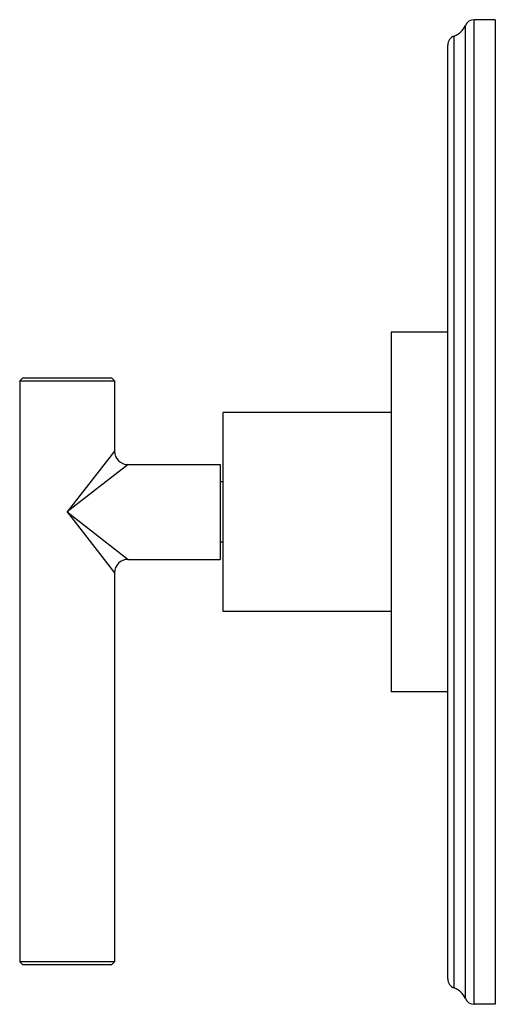
# Model space of a CAD drawing. Units: inches. Extents: x 9.14 to 12.28, y 5.76 to 12.26.
import ezdxf

# ---------------------------------------------------------------- set-up
doc = ezdxf.new("R2010")
doc.units = ezdxf.units.IN
doc.header["$LTSCALE"] = 1.21
doc.header["$MEASUREMENT"] = 0
doc.layers.get('0').update_dxf_attribs({"linetype": 'CONTINUOUS'})

msp = doc.modelspace()

# ---------------------------------------------------------------- linework, layer by layer
at = {"color": 9, "linetype": 'CONTINUOUS'}
for p, q in [((12.0818, 5.7983), (12.0818, 12.2214)), ((12.1398, 5.7599), (12.1398, 12.2599)), ((12.0082, 5.8677), (12.0082, 12.1521)), ((9.7657, 9.4124), (9.4532, 9.0099)), ((9.8557, 9.3224), (9.4532, 9.0099)), ((9.4532, 9.0099), (9.7657, 8.6074)), ((9.4532, 9.0099), (9.8557, 8.6974))]:
    msp.add_line(p, q, dxfattribs=at)
at = {"color": 7, "linetype": 'CONTINUOUS'}
for p, q in [((12.2792, 12.2599), (12.1398, 12.2599)), ((12.2792, 12.2599), (12.2792, 5.7599)), ((11.9662, 5.927), (11.9662, 12.0927)), ((11.5912, 10.1974), (11.5912, 7.8224)), ((11.9662, 10.1974), (11.5912, 10.1974)), ((9.1607, 9.8959), (9.1407, 9.8759)), ((9.1607, 9.8959), (9.7457, 9.8959)), ((9.7457, 9.8959), (9.7657, 9.8759)), ((9.1407, 9.8759), (9.1407, 6.0409)), ((9.1407, 9.8759), (9.7657, 9.8759)), ((9.7657, 9.8759), (9.7657, 9.4124)), ((10.4832, 8.3536), (10.4832, 9.6661)), ((11.5912, 9.6661), (10.4832, 9.6661)), ((9.8557, 9.3224), (10.4632, 9.3224)), ((10.4632, 9.3224), (10.4632, 8.6974)), ((10.4832, 9.2099), (10.4632, 9.2099)), ((10.4832, 8.8099), (10.4632, 8.8099)), ((9.8557, 8.6974), (10.4632, 8.6974)), ((9.7657, 8.6074), (9.7657, 6.0409)), ((11.5912, 8.3536), (10.4832, 8.3536)), ((11.9662, 7.8224), (11.5912, 7.8224)), ((9.1607, 6.0209), (9.1407, 6.0409)), ((9.7657, 6.0409), (9.1407, 6.0409)), ((9.7457, 6.0209), (9.1607, 6.0209)), ((9.7457, 6.0209), (9.7657, 6.0409)), ((12.2792, 5.7599), (12.1398, 5.7599))]:
    msp.add_line(p, q, dxfattribs=at)
for centre, radius, start, end in [((11.9662, 12.2703), 0.1254, 289.53199, 337.06359), ((12.1398, 12.1969), 0.063, 90, 157.06359), ((12.0292, 12.0927), 0.063, 109.53199, 180), ((9.8557, 9.4124), 0.09, 180, 270), ((9.8557, 8.6074), 0.09, 90.00003, 180), ((12.0292, 5.927), 0.063, 180, 250.46801), ((11.9662, 5.7495), 0.1254, 22.93641, 70.46801), ((12.1398, 5.8229), 0.063, 202.93641, 270)]:
    msp.add_arc(centre, radius, start, end, dxfattribs=at)

doc.saveas('drawing.dxf')
